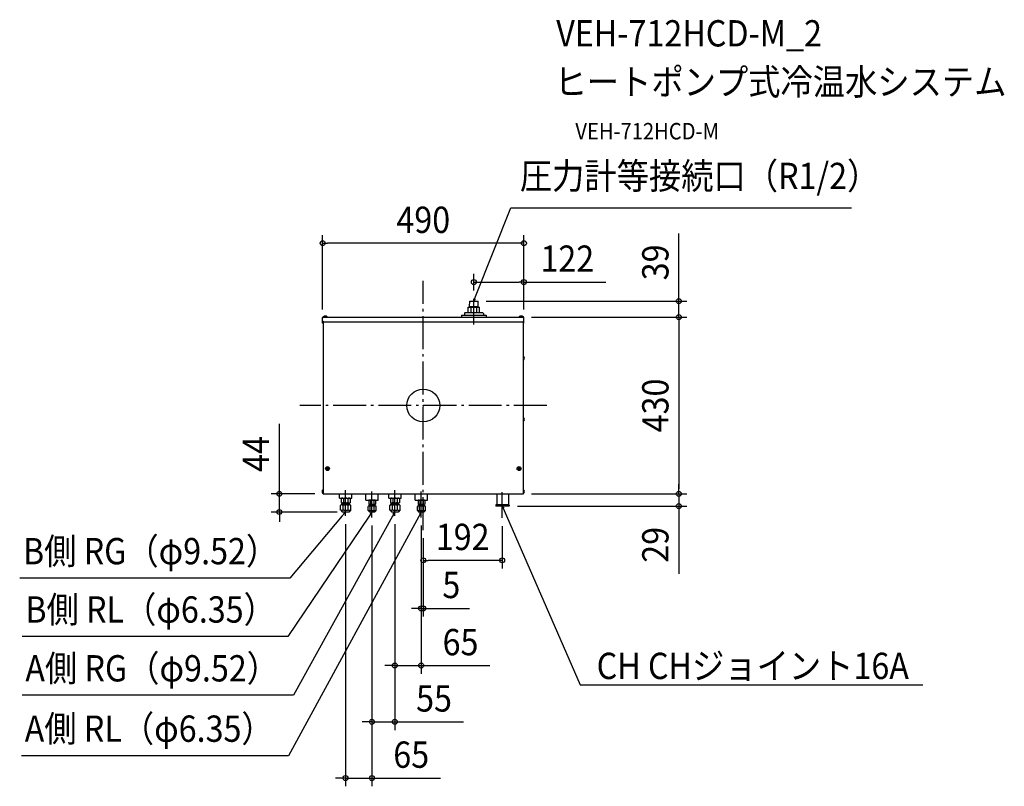
# Model space of a CAD drawing. Extents: x -983 to 1414, y -926 to 938.
import ezdxf
from ezdxf.enums import TextEntityAlignment as Align

# ---------------------------------------------------------------- set-up
doc = ezdxf.new("R2010")
doc.units = 0
doc.header["$LTSCALE"] = 20
doc.header["$PDMODE"] = 3
doc.header["$PDSIZE"] = -2
doc.linetypes.add('DASHDOT', pattern=[5.5, 4, -0.6, 0.3, -0.6])
doc.layers.get('DEFPOINTS').update_dxf_attribs({"linetype": 'CONTINUOUS'})
for name, color, linetype in [('ARRANGE', 1, 'CONTINUOUS'), ('BASIS', 6, 'DASHDOT'), ('DETAIL', 5, 'CONTINUOUS'), ('ETC', 61, 'CONTINUOUS'), ('NOTE', 4, 'CONTINUOUS'), ('OUTLINE', 3, 'CONTINUOUS'), ('SIZE', 30, 'CONTINUOUS')]:
    doc.layers.add(name, color=color, linetype=linetype)
doc.styles.get("Standard").update_dxf_attribs({"font": 'SIMPLEX.shx', "width": 0.9, "height": 64, "bigfont": 'BIGFONT.shx'})

msp = doc.modelspace()

# ---------------------------------------------------------------- linework, layer by layer
at = {"layer": 'ARRANGE', "color": 1, "linetype": 'CONTINUOUS'}
msp.add_circle((0, 0), 40, dxfattribs=at)
msp.add_point((0, 0), dxfattribs=at)
at = {"layer": 'BASIS', "color": 6, "linetype": 'DASHDOT'}
for p, q in [((0, -303), (0, 303)), ((300.7, 0), (-300.7, 0))]:
    msp.add_line(p, q, dxfattribs=at)
at = {"layer": 'DEFPOINTS', "color": 30, "linetype": 'CONTINUOUS'}
for p in [(-245, 394.7), (245, 311.6), (245, 300.2), (123, 259.5), (123, 259.5), (123, 248), (133.4, 253.8), (-245, 213.7), (243.8, 215), (243.8, 215), (243.8, 215), (245, 213.8), (245, 213.8), (245, 213.8), (621.9, 215), (621.9, 215), (-243.8, -215), (243.8, -215), (243.8, -215), (243.8, -215), (621.9, -215), (621.9, -215), (-350.4, -259.1), (-189.5, -259.1), (209, -244.7), (-189.5, -268.8), (-125, -272.3), (-125, -272.3), (-69.5, -268.8), (-69.5, -268.8), (-5, -272.3), (-5, -272.3), (191.8, -273.4), (194.8, -264), (0, -303), (0, -303), (0, -303), (0, -376.7), (0, -493.6), (-5, -632.6), (-69.5, -769.6), (-125, -906.3)]:
    msp.add_point(p, dxfattribs=at)
at = {"layer": 'DETAIL', "color": 4, "linetype": 'CONTINUOUS'}
for p, q in [((123, 253.8), (127.5, 265)), ((123.8, 260), (123, 253.8)), ((123, 253.8), (126.7, 258.8)), ((-189.5, -259.1), (-197.2, -268.3)), ((-194.6, -262.7), (-189.5, -259.1)), ((-189.5, -259.1), (-192.1, -264.7)), ((-125, -259.1), (-131.7, -269.1)), ((-129.7, -263.2), (-125, -259.1)), ((-125, -259.1), (-127, -265)), ((-69.5, -259.1), (-75.3, -269.6)), ((-73.8, -263.6), (-69.5, -259.1)), ((-69.5, -259.1), (-71, -265.1)), ((-5, -259.1), (-10.7, -269.7)), ((-9.3, -263.6), (-5, -259.1)), ((-5, -259.1), (-6.5, -265.2)), ((192.7, -250.8), (191.8, -244.7)), ((191.8, -244.7), (195.7, -249.6)), ((191.8, -244.7), (196.6, -255.7))]:
    msp.add_line(p, q, dxfattribs=at)
at = {"layer": 'DETAIL', "color": 5, "linetype": 'CONTINUOUS'}
for p, q in [((112.6, 240.7), (113.1, 253.8)), ((112.6, 238.9), (112.6, 240.7)), ((112.6, 240.7), (133.9, 240.7)), ((113.1, 253.8), (133.4, 253.8)), ((133.9, 240.7), (133.4, 253.8)), ((133.9, 238.9), (133.9, 240.7)), ((93.4, 220), (93.4, 216)), ((93.4, 220), (153.2, 220)), ((100.3, 224), (100.3, 220)), ((145.2, 225), (101.3, 225)), ((109.5, 225), (109.5, 238.9)), ((109.5, 238.9), (137.1, 238.9)), ((116.4, 225), (116.4, 238.9)), ((130.2, 225), (130.2, 238.9)), ((137.1, 225), (137.1, 238.9)), ((146.2, 224), (146.2, 220)), ((153.2, 220), (153.2, 216)), ((-245, 200), (-245, 213.8)), ((-245, 213.8), (-244.4, 213.8)), ((-245, 213.7), (-243.8, 213.7)), ((-245, 205), (-243.8, 205)), ((-244.4, 200), (-245, 200)), ((-244.4, 213.8), (-244.4, 213.7)), ((-244.4, 200), (-244.4, 205)), ((-243.8, 213.7), (-243.8, 215)), ((-243.8, 215), (243.8, 215)), ((-243.8, 205), (-243.8, -215)), ((-243.8, 203.8), (243.8, 203.8)), ((-243.8, 201.8), (-242.6, 201.8)), ((-243, 215.5), (-243, 215)), ((-233.6, 215.5), (-243, 215.5)), ((-242.6, 201.8), (-242.6, 203)), ((242.6, 203), (-242.6, 203)), ((-239.4, 203), (-239.4, 203.8)), ((-238.8, 203), (-238.8, 203.8)), ((-238.3, 203), (-238.3, 203.8)), ((-233.6, 215.5), (-233.6, 215)), ((233.6, 215.5), (233.6, 215)), ((243, 215.5), (233.6, 215.5)), ((238.3, 203.8), (238.3, 203)), ((238.8, 203.8), (238.8, 203)), ((239.4, 203.8), (239.4, 203)), ((242.6, 203), (242.6, 201.8)), ((242.6, 201.8), (243.8, 201.8)), ((243, 215.5), (243, 215)), ((243.8, 213.7), (243.8, 215)), ((245, 213.7), (243.8, 213.7)), ((243.8, -215), (243.8, 205)), ((245, 205), (243.8, 205)), ((244.4, 213.7), (244.4, 213.8)), ((245, 213.8), (244.4, 213.8)), ((244.4, 200), (244.4, 205)), ((245, 200), (244.4, 200)), ((245, 200), (245, 213.8)), ((244.3, 119.7), (243.8, 119.7)), ((244.3, 110.3), (243.8, 110.3)), ((244.3, 110.3), (244.3, 119.7)), ((244.3, -29.1), (243.8, -29.1)), ((244.3, -38.5), (243.8, -38.5)), ((244.3, -38.5), (244.3, -29.1)), ((-235.6, -153), (-234.6, -153)), ((-234.6, -154), (-235.6, -154)), ((-233.6, -152), (-233.6, -151)), ((-233.6, -156), (-233.6, -155)), ((-232.6, -151), (-232.6, -152)), ((-232.6, -155), (-232.6, -156)), ((-231.6, -153), (-230.6, -153)), ((-230.6, -154), (-231.6, -154)), ((230.6, -153), (231.6, -153)), ((231.6, -154), (230.6, -154)), ((232.6, -152), (232.6, -151)), ((232.6, -156), (232.6, -155)), ((233.6, -151), (233.6, -152)), ((233.6, -155), (233.6, -156)), ((234.6, -153), (235.6, -153)), ((235.6, -154), (234.6, -154)), ((-244.3, -204.8), (-243.8, -204.8)), ((-244.3, -214.2), (-244.3, -204.8)), ((-244.3, -214.2), (-243.8, -214.2)), ((-242.6, -213.8), (-243.8, -213.8)), ((-243.8, -215), (243.8, -215)), ((-242.6, -215), (-242.6, -213.8)), ((-204, -225.2), (-204, -215)), ((-174, -225.2), (-174, -215)), ((-139.5, -230), (-139.5, -215)), ((-109.5, -230), (-109.5, -215)), ((-84, -225.2), (-84, -215)), ((-54, -225.2), (-54, -215)), ((-19.5, -230), (-19.5, -215)), ((10.5, -230), (10.5, -215)), ((178.7, -215), (178.7, -241.2)), ((207.1, -215), (207.1, -241.2)), ((243.8, -213.8), (242.6, -213.8)), ((242.6, -213.8), (242.6, -215)), ((244.3, -204.8), (243.8, -204.8)), ((244.3, -214.2), (243.8, -214.2)), ((244.3, -214.2), (244.3, -204.8)), ((-204, -225.2), (-174, -225.2)), ((-198, -225.2), (-200, -226.3)), ((-199.6, -226.1), (-200, -226.3)), ((-200, -226.3), (-200, -236.6)), ((-200, -236.6), (-198, -237.7)), ((-199.6, -236.8), (-200, -236.6)), ((-199.2, -225.9), (-199.6, -226.1)), ((-199.2, -237), (-199.6, -236.8)), ((-198.8, -225.8), (-199.2, -225.9)), ((-198.8, -237.1), (-199.2, -237)), ((-198.4, -225.6), (-198.8, -225.8)), ((-198.4, -237.3), (-198.8, -237.1)), ((-198, -225.6), (-198.4, -225.6)), ((-198, -237.3), (-198.4, -237.3)), ((-197.6, -225.5), (-198, -225.6)), ((-197.6, -237.4), (-198, -237.3)), ((-180, -237.7), (-198, -237.7)), ((-197.2, -225.5), (-197.6, -225.5)), ((-197.2, -237.4), (-197.6, -237.4)), ((-196.8, -225.5), (-197.2, -225.5)), ((-196.8, -237.4), (-197.2, -237.4)), ((-196.4, -225.6), (-196.8, -225.5)), ((-196.4, -237.3), (-196.8, -237.4)), ((-196.1, -225.6), (-196.4, -225.6)), ((-196.1, -237.3), (-196.4, -237.3)), ((-195.7, -225.8), (-196.1, -225.6)), ((-195.7, -237.1), (-196.1, -237.3)), ((-195.3, -225.9), (-195.7, -225.8)), ((-195.3, -237), (-195.7, -237.1)), ((-194.9, -226.1), (-195.3, -225.9)), ((-194.9, -236.8), (-195.3, -237)), ((-194.5, -226.3), (-194.9, -226.1)), ((-194.5, -236.6), (-194.9, -236.8)), ((-193.7, -226.1), (-194.5, -226.3)), ((-194.5, -226.3), (-194.5, -236.6)), ((-193.7, -236.8), (-194.5, -236.6)), ((-192.9, -225.9), (-193.7, -226.1)), ((-192.9, -237), (-193.7, -236.8)), ((-192.1, -225.8), (-192.9, -225.9)), ((-192.1, -237.1), (-192.9, -237)), ((-191.3, -225.6), (-192.1, -225.8)), ((-191.3, -237.3), (-192.1, -237.1)), ((-190.5, -225.6), (-191.3, -225.6)), ((-190.5, -237.3), (-191.3, -237.3)), ((-189.8, -225.5), (-190.5, -225.6)), ((-189.8, -237.4), (-190.5, -237.3)), ((-189, -225.5), (-189.8, -225.5)), ((-189, -237.4), (-189.8, -237.4)), ((-188.2, -225.5), (-189, -225.5)), ((-188.2, -237.4), (-189, -237.4)), ((-187.5, -225.6), (-188.2, -225.5)), ((-187.5, -237.3), (-188.2, -237.4)), ((-186.7, -225.6), (-187.5, -225.6)), ((-186.7, -237.3), (-187.5, -237.3)), ((-185.9, -225.8), (-186.7, -225.6)), ((-185.9, -237.1), (-186.7, -237.3)), ((-185.1, -225.9), (-185.9, -225.8)), ((-185.1, -237), (-185.9, -237.1)), ((-184.3, -226.1), (-185.1, -225.9)), ((-184.3, -236.8), (-185.1, -237)), ((-183.5, -226.3), (-184.3, -226.1)), ((-183.5, -236.6), (-184.3, -236.8)), ((-183.1, -226.1), (-183.5, -226.3)), ((-183.5, -226.3), (-183.5, -236.6)), ((-183.1, -236.8), (-183.5, -236.6)), ((-182.7, -225.9), (-183.1, -226.1)), ((-182.7, -237), (-183.1, -236.8)), ((-182.3, -225.8), (-182.7, -225.9)), ((-182.3, -237.1), (-182.7, -237)), ((-181.9, -225.6), (-182.3, -225.8)), ((-181.9, -237.3), (-182.3, -237.1)), ((-181.5, -225.6), (-181.9, -225.6)), ((-181.5, -237.3), (-181.9, -237.3)), ((-181.1, -225.5), (-181.5, -225.6)), ((-181.1, -237.4), (-181.5, -237.3)), ((-180.8, -225.5), (-181.1, -225.5)), ((-180.8, -237.4), (-181.1, -237.4)), ((-180.4, -225.5), (-180.8, -225.5)), ((-180.4, -237.4), (-180.8, -237.4)), ((-180, -225.6), (-180.4, -225.5)), ((-180, -237.3), (-180.4, -237.4)), ((-180, -225.2), (-178, -226.3)), ((-179.6, -225.6), (-180, -225.6)), ((-178, -236.6), (-180, -237.7)), ((-179.6, -237.3), (-180, -237.3)), ((-179.2, -225.8), (-179.6, -225.6)), ((-179.2, -237.1), (-179.6, -237.3)), ((-178.8, -225.9), (-179.2, -225.8)), ((-178.8, -237), (-179.2, -237.1)), ((-178.4, -226.1), (-178.8, -225.9)), ((-178.4, -236.8), (-178.8, -237)), ((-178, -226.3), (-178.4, -226.1)), ((-178, -236.6), (-178.4, -236.8)), ((-178, -226.3), (-178, -236.6)), ((-139.5, -230), (-109.5, -230)), ((-131.2, -230), (-132.6, -230.8)), ((-132.3, -230.6), (-132.6, -230.8)), ((-132.6, -230.8), (-132.6, -240.2)), ((-132, -230.5), (-132.3, -230.6)), ((-131.7, -230.4), (-132, -230.5)), ((-131.4, -230.3), (-131.7, -230.4)), ((-131.1, -230.2), (-131.4, -230.3)), ((-130.9, -230.2), (-131.1, -230.2)), ((-130.6, -230.2), (-130.9, -230.2)), ((-130.3, -230.2), (-130.6, -230.2)), ((-130, -230.2), (-130.3, -230.2)), ((-129.7, -230.3), (-130, -230.2)), ((-129.4, -230.4), (-129.7, -230.3)), ((-129.1, -230.5), (-129.4, -230.4)), ((-128.9, -230.6), (-129.1, -230.5)), ((-128.5, -230.8), (-128.9, -230.6)), ((-127.9, -230.6), (-128.5, -230.8)), ((-128.5, -230.8), (-128.5, -240.2)), ((-127.3, -230.5), (-127.9, -230.6)), ((-126.8, -230.4), (-127.3, -230.5)), ((-126.2, -230.3), (-126.8, -230.4)), ((-125.6, -230.2), (-126.2, -230.3)), ((-125.1, -230.2), (-125.6, -230.2)), ((-124.5, -230.1), (-125.1, -230.2)), ((-123.9, -230.2), (-124.5, -230.1)), ((-123.4, -230.2), (-123.9, -230.2)), ((-122.8, -230.3), (-123.4, -230.2)), ((-122.2, -230.4), (-122.8, -230.3)), ((-121.6, -230.5), (-122.2, -230.4)), ((-121, -230.6), (-121.6, -230.5)), ((-120.4, -230.8), (-121, -230.6)), ((-120.1, -230.6), (-120.4, -230.8)), ((-120.4, -230.8), (-120.4, -240.2)), ((-119.8, -230.5), (-120.1, -230.6)), ((-119.5, -230.4), (-119.8, -230.5)), ((-119.3, -230.3), (-119.5, -230.4)), ((-119, -230.2), (-119.3, -230.3)), ((-118.7, -230.2), (-119, -230.2)), ((-118.4, -230.2), (-118.7, -230.2)), ((-118.1, -230.2), (-118.4, -230.2)), ((-117.8, -230.2), (-118.1, -230.2)), ((-117.6, -230.3), (-117.8, -230.2)), ((-117.7, -230), (-116.4, -230.8)), ((-117.3, -230.4), (-117.6, -230.3)), ((-117, -230.5), (-117.3, -230.4)), ((-116.7, -230.6), (-117, -230.5)), ((-116.4, -230.8), (-116.7, -230.6)), ((-116.4, -230.8), (-116.4, -240.2)), ((-84, -225.2), (-54, -225.2)), ((-78, -225.2), (-80, -226.3)), ((-79.6, -226.1), (-80, -226.3)), ((-80, -226.3), (-80, -236.6)), ((-80, -236.6), (-78, -237.7)), ((-79.6, -236.8), (-80, -236.6)), ((-79.2, -225.9), (-79.6, -226.1)), ((-79.2, -237), (-79.6, -236.8)), ((-78.8, -225.8), (-79.2, -225.9)), ((-78.8, -237.1), (-79.2, -237)), ((-78.4, -225.6), (-78.8, -225.8)), ((-78.4, -237.3), (-78.8, -237.1)), ((-78, -225.6), (-78.4, -225.6)), ((-78, -237.3), (-78.4, -237.3)), ((-77.6, -225.5), (-78, -225.6)), ((-77.6, -237.4), (-78, -237.3)), ((-60, -237.7), (-78, -237.7)), ((-77.2, -225.5), (-77.6, -225.5)), ((-77.2, -237.4), (-77.6, -237.4)), ((-76.8, -225.5), (-77.2, -225.5)), ((-76.8, -237.4), (-77.2, -237.4)), ((-76.5, -225.6), (-76.8, -225.5)), ((-76.5, -237.3), (-76.8, -237.4)), ((-76.1, -225.6), (-76.5, -225.6)), ((-76.1, -237.3), (-76.5, -237.3)), ((-75.7, -225.8), (-76.1, -225.6)), ((-75.7, -237.1), (-76.1, -237.3)), ((-75.3, -225.9), (-75.7, -225.8)), ((-75.3, -237), (-75.7, -237.1)), ((-74.9, -226.1), (-75.3, -225.9)), ((-74.9, -236.8), (-75.3, -237)), ((-74.5, -226.3), (-74.9, -226.1)), ((-74.5, -236.6), (-74.9, -236.8)), ((-73.7, -226.1), (-74.5, -226.3)), ((-74.5, -226.3), (-74.5, -236.6)), ((-73.7, -236.8), (-74.5, -236.6)), ((-72.9, -225.9), (-73.7, -226.1)), ((-72.9, -237), (-73.7, -236.8)), ((-72.1, -225.8), (-72.9, -225.9)), ((-72.1, -237.1), (-72.9, -237)), ((-71.3, -225.6), (-72.1, -225.8)), ((-71.3, -237.3), (-72.1, -237.1)), ((-70.5, -225.6), (-71.3, -225.6)), ((-70.5, -237.3), (-71.3, -237.3)), ((-69.8, -225.5), (-70.5, -225.6)), ((-69.8, -237.4), (-70.5, -237.3)), ((-69, -225.5), (-69.8, -225.5)), ((-69, -237.4), (-69.8, -237.4)), ((-68.2, -225.5), (-69, -225.5)), ((-68.2, -237.4), (-69, -237.4)), ((-67.5, -225.6), (-68.2, -225.5)), ((-67.5, -237.3), (-68.2, -237.4)), ((-66.7, -225.6), (-67.5, -225.6)), ((-66.7, -237.3), (-67.5, -237.3)), ((-65.9, -225.8), (-66.7, -225.6)), ((-65.9, -237.1), (-66.7, -237.3)), ((-65.1, -225.9), (-65.9, -225.8)), ((-65.1, -237), (-65.9, -237.1)), ((-64.3, -226.1), (-65.1, -225.9)), ((-64.3, -236.8), (-65.1, -237)), ((-63.5, -226.3), (-64.3, -226.1)), ((-63.5, -236.6), (-64.3, -236.8)), ((-63.1, -226.1), (-63.5, -226.3)), ((-63.5, -226.3), (-63.5, -236.6)), ((-63.1, -236.8), (-63.5, -236.6)), ((-62.7, -225.9), (-63.1, -226.1)), ((-62.7, -237), (-63.1, -236.8)), ((-62.3, -225.8), (-62.7, -225.9)), ((-62.3, -237.1), (-62.7, -237)), ((-61.9, -225.6), (-62.3, -225.8)), ((-61.9, -237.3), (-62.3, -237.1)), ((-61.5, -225.6), (-61.9, -225.6)), ((-61.5, -237.3), (-61.9, -237.3)), ((-61.1, -225.5), (-61.5, -225.6)), ((-61.1, -237.4), (-61.5, -237.3)), ((-60.8, -225.5), (-61.1, -225.5)), ((-60.8, -237.4), (-61.1, -237.4)), ((-60.4, -225.5), (-60.8, -225.5)), ((-60.4, -237.4), (-60.8, -237.4)), ((-60, -225.6), (-60.4, -225.5)), ((-60, -237.3), (-60.4, -237.4)), ((-60, -225.2), (-58, -226.3)), ((-59.6, -225.6), (-60, -225.6)), ((-58, -236.6), (-60, -237.7)), ((-59.6, -237.3), (-60, -237.3)), ((-59.2, -225.8), (-59.6, -225.6)), ((-59.2, -237.1), (-59.6, -237.3)), ((-58.8, -225.9), (-59.2, -225.8)), ((-58.8, -237), (-59.2, -237.1)), ((-58.4, -226.1), (-58.8, -225.9)), ((-58.4, -236.8), (-58.8, -237)), ((-58, -226.3), (-58.4, -226.1)), ((-58, -236.6), (-58.4, -236.8)), ((-58, -226.3), (-58, -236.6)), ((-19.5, -230), (10.5, -230)), ((-11.2, -230), (-12.6, -230.8)), ((-12.3, -230.6), (-12.6, -230.8)), ((-12.6, -230.8), (-12.6, -240.2)), ((-12, -230.5), (-12.3, -230.6)), ((-11.7, -230.4), (-12, -230.5)), ((-11.4, -230.3), (-11.7, -230.4)), ((-11.1, -230.2), (-11.4, -230.3)), ((-10.9, -230.2), (-11.1, -230.2)), ((-10.6, -230.2), (-10.9, -230.2)), ((-10.3, -230.2), (-10.6, -230.2)), ((-10, -230.2), (-10.3, -230.2)), ((-9.7, -230.3), (-10, -230.2)), ((-9.4, -230.4), (-9.7, -230.3)), ((-9.1, -230.5), (-9.4, -230.4)), ((-8.9, -230.6), (-9.1, -230.5)), ((-8.5, -230.8), (-8.9, -230.6)), ((-7.9, -230.6), (-8.5, -230.8)), ((-8.5, -230.8), (-8.5, -240.2)), ((-7.3, -230.5), (-7.9, -230.6)), ((-6.8, -230.4), (-7.3, -230.5)), ((-6.2, -230.3), (-6.8, -230.4)), ((-5.6, -230.2), (-6.2, -230.3)), ((-5.1, -230.2), (-5.6, -230.2)), ((-4.5, -230.1), (-5.1, -230.2)), ((-3.9, -230.2), (-4.5, -230.1)), ((-3.4, -230.2), (-3.9, -230.2)), ((-2.8, -230.3), (-3.4, -230.2)), ((-2.2, -230.4), (-2.8, -230.3)), ((-1.6, -230.5), (-2.2, -230.4)), ((-1, -230.6), (-1.6, -230.5)), ((-0.4, -230.8), (-1, -230.6)), ((-0.1, -230.6), (-0.4, -230.8)), ((-0.4, -230.8), (-0.4, -240.2)), ((0.2, -230.5), (-0.1, -230.6)), ((0.5, -230.4), (0.2, -230.5)), ((0.7, -230.3), (0.5, -230.4)), ((1, -230.2), (0.7, -230.3)), ((1.3, -230.2), (1, -230.2)), ((1.6, -230.2), (1.3, -230.2)), ((1.9, -230.2), (1.6, -230.2)), ((2.2, -230.2), (1.9, -230.2)), ((2.4, -230.3), (2.2, -230.2)), ((2.3, -230), (3.6, -230.8)), ((2.7, -230.4), (2.4, -230.3)), ((3, -230.5), (2.7, -230.4)), ((3.3, -230.6), (3, -230.5)), ((3.6, -230.8), (3.3, -230.6)), ((3.6, -230.8), (3.6, -240.2)), ((-199.5, -241.1), (-201.7, -243.3)), ((-201.2, -242.8), (-201.7, -243.3)), ((-201.7, -253.9), (-201.7, -243.3)), ((-201.7, -253.9), (-196.5, -259.1)), ((-201.2, -254.4), (-201.7, -253.9)), ((-200.7, -242.5), (-201.2, -242.8)), ((-200.7, -254.7), (-201.2, -254.4)), ((-200.3, -242.1), (-200.7, -242.5)), ((-200.3, -255.1), (-200.7, -254.7)), ((-199.8, -241.9), (-200.3, -242.1)), ((-199.8, -255.3), (-200.3, -255.1)), ((-199.4, -241.7), (-199.8, -241.9)), ((-199.4, -255.5), (-199.8, -255.3)), ((-178.5, -241.1), (-199.5, -241.1)), ((-198.9, -241.6), (-199.4, -241.7)), ((-198.9, -255.6), (-199.4, -255.5)), ((-198.5, -241.6), (-198.9, -241.6)), ((-198.5, -255.6), (-198.9, -255.6)), ((-198.1, -241.6), (-198.5, -241.6)), ((-198.1, -255.6), (-198.5, -255.6)), ((-197.7, -241.7), (-198.1, -241.6)), ((-197.7, -255.5), (-198.1, -255.6)), ((-197.2, -241.9), (-197.7, -241.7)), ((-197.2, -255.3), (-197.7, -255.5)), ((-196.8, -242.1), (-197.2, -241.9)), ((-196.8, -255.1), (-197.2, -255.3)), ((-196.9, -240.2), (-181.1, -240.2)), ((-196.9, -240.2), (-196.9, -241.1)), ((-196.3, -242.5), (-196.8, -242.1)), ((-196.3, -254.7), (-196.8, -255.1)), ((-181.5, -259.1), (-196.5, -259.1)), ((-195.8, -242.8), (-196.3, -242.5)), ((-195.8, -254.4), (-196.3, -254.7)), ((-195.3, -243.3), (-195.8, -242.8)), ((-195.3, -253.9), (-195.8, -254.4)), ((-194.4, -242.8), (-195.3, -243.3)), ((-195.3, -253.9), (-195.3, -243.3)), ((-194.4, -254.4), (-195.3, -253.9)), ((-193.4, -242.5), (-194.4, -242.8)), ((-193.4, -254.7), (-194.4, -254.4)), ((-192.5, -242.1), (-193.4, -242.5)), ((-192.5, -255.1), (-193.4, -254.7)), ((-191.6, -241.9), (-192.5, -242.1)), ((-191.6, -255.3), (-192.5, -255.1)), ((-190.7, -241.7), (-191.6, -241.9)), ((-190.7, -255.5), (-191.6, -255.3)), ((-189.9, -241.6), (-190.7, -241.7)), ((-189.9, -255.6), (-190.7, -255.5)), ((-189, -241.6), (-189.9, -241.6)), ((-189, -255.6), (-189.9, -255.6)), ((-188.1, -241.6), (-189, -241.6)), ((-188.1, -255.6), (-189, -255.6)), ((-187.3, -241.7), (-188.1, -241.6)), ((-187.3, -255.5), (-188.1, -255.6)), ((-186.4, -241.9), (-187.3, -241.7)), ((-186.4, -255.3), (-187.3, -255.5)), ((-185.5, -242.1), (-186.4, -241.9)), ((-185.5, -255.1), (-186.4, -255.3)), ((-184.6, -242.5), (-185.5, -242.1)), ((-184.6, -254.7), (-185.5, -255.1)), ((-183.6, -242.8), (-184.6, -242.5)), ((-183.6, -254.4), (-184.6, -254.7)), ((-182.6, -243.3), (-183.6, -242.8)), ((-182.6, -253.9), (-183.6, -254.4)), ((-182.1, -242.8), (-182.6, -243.3)), ((-182.6, -253.9), (-182.6, -243.3)), ((-182.1, -254.4), (-182.6, -253.9)), ((-181.7, -242.5), (-182.1, -242.8)), ((-181.7, -254.7), (-182.1, -254.4)), ((-181.2, -242.1), (-181.7, -242.5)), ((-181.2, -255.1), (-181.7, -254.7)), ((-176.3, -253.9), (-181.5, -259.1)), ((-180.8, -241.9), (-181.2, -242.1)), ((-180.8, -255.3), (-181.2, -255.1)), ((-181.1, -240.2), (-181.1, -241.1)), ((-180.3, -241.7), (-180.8, -241.9)), ((-180.3, -255.5), (-180.8, -255.3)), ((-179.9, -241.6), (-180.3, -241.7)), ((-179.9, -255.6), (-180.3, -255.5)), ((-179.5, -241.6), (-179.9, -241.6)), ((-179.5, -255.6), (-179.9, -255.6)), ((-179, -241.6), (-179.5, -241.6)), ((-179, -255.6), (-179.5, -255.6)), ((-178.6, -241.7), (-179, -241.6)), ((-178.6, -255.5), (-179, -255.6)), ((-178.2, -241.9), (-178.6, -241.7)), ((-178.2, -255.3), (-178.6, -255.5)), ((-178.5, -241.1), (-176.3, -243.3)), ((-177.7, -242.1), (-178.2, -241.9)), ((-177.7, -255.1), (-178.2, -255.3)), ((-177.3, -242.5), (-177.7, -242.1)), ((-177.3, -254.7), (-177.7, -255.1)), ((-176.8, -242.8), (-177.3, -242.5)), ((-176.8, -254.4), (-177.3, -254.7)), ((-176.3, -243.3), (-176.8, -242.8)), ((-176.3, -253.9), (-176.8, -254.4)), ((-176.3, -253.9), (-176.3, -243.3)), ((-132.7, -244.1), (-134.3, -245.7)), ((-133.9, -245.3), (-134.3, -245.7)), ((-134.3, -255.3), (-134.3, -245.7)), ((-134.3, -255.3), (-130.5, -259.1)), ((-133.9, -255.7), (-134.3, -255.3)), ((-133.4, -245), (-133.9, -245.3)), ((-133.5, -256), (-133.9, -255.7)), ((-133.2, -256.2), (-133.5, -256)), ((-133, -244.7), (-133.4, -245)), ((-132.9, -256.4), (-133.2, -256.2)), ((-132.6, -244.5), (-133, -244.7)), ((-132.5, -256.6), (-132.9, -256.4)), ((-116.2, -244.1), (-132.7, -244.1)), ((-132.6, -240.2), (-131.2, -241)), ((-132.3, -240.4), (-132.6, -240.2)), ((-132.2, -244.4), (-132.6, -244.5)), ((-132.2, -256.6), (-132.5, -256.6)), ((-132, -240.5), (-132.3, -240.4)), ((-131.8, -244.4), (-132.2, -244.4)), ((-131.8, -256.7), (-132.2, -256.6)), ((-131.7, -240.6), (-132, -240.5)), ((-131.5, -244.4), (-131.8, -244.4)), ((-131.5, -256.6), (-131.8, -256.7)), ((-131.4, -240.7), (-131.7, -240.6)), ((-131.1, -244.5), (-131.5, -244.4)), ((-131.2, -256.6), (-131.5, -256.6)), ((-131.1, -240.8), (-131.4, -240.7)), ((-117.7, -241), (-131.2, -241)), ((-130.8, -256.4), (-131.2, -256.6)), ((-130.9, -240.8), (-131.1, -240.8)), ((-130.7, -244.7), (-131.1, -244.5)), ((-130.6, -240.8), (-130.9, -240.8)), ((-130.5, -256.2), (-130.8, -256.4)), ((-130.3, -245), (-130.7, -244.7)), ((-130.3, -240.8), (-130.6, -240.8)), ((-130.2, -256), (-130.5, -256.2)), ((-118.5, -259.1), (-130.5, -259.1)), ((-130, -240.8), (-130.3, -240.8)), ((-129.8, -245.3), (-130.3, -245)), ((-129.8, -255.7), (-130.2, -256)), ((-129.7, -240.7), (-130, -240.8)), ((-130, -243.5), (-118.9, -243.5)), ((-130, -243.5), (-130, -244.1)), ((-129.4, -245.7), (-129.8, -245.3)), ((-129.4, -255.3), (-129.8, -255.7)), ((-129.4, -240.6), (-129.7, -240.7)), ((-129.1, -240.5), (-129.4, -240.6)), ((-128.5, -245.3), (-129.4, -245.7)), ((-129.4, -245.7), (-129.4, -245.7)), ((-129.4, -255.3), (-129.4, -245.7)), ((-129.4, -255.3), (-129.4, -255.3)), ((-128.5, -255.8), (-129.4, -255.3)), ((-128.9, -240.4), (-129.1, -240.5)), ((-128.5, -240.2), (-128.9, -240.4)), ((-127.9, -240.4), (-128.5, -240.2)), ((-127.7, -245), (-128.5, -245.3)), ((-127.6, -256.1), (-128.5, -255.8)), ((-127.3, -240.5), (-127.9, -240.4)), ((-126.8, -244.7), (-127.7, -245)), ((-126.8, -256.3), (-127.6, -256.1)), ((-126.8, -240.6), (-127.3, -240.5)), ((-126.2, -240.7), (-126.8, -240.6)), ((-126, -244.5), (-126.8, -244.7)), ((-126, -256.5), (-126.8, -256.3)), ((-125.6, -240.8), (-126.2, -240.7)), ((-125.3, -244.4), (-126, -244.5)), ((-125.3, -256.6), (-126, -256.5)), ((-125.1, -240.8), (-125.6, -240.8)), ((-124.5, -244.4), (-125.3, -244.4)), ((-124.5, -256.6), (-125.3, -256.6)), ((-124.5, -240.9), (-125.1, -240.8)), ((-123.9, -240.8), (-124.5, -240.9)), ((-123.7, -244.4), (-124.5, -244.4)), ((-123.7, -256.6), (-124.5, -256.6)), ((-123.4, -240.8), (-123.9, -240.8)), ((-122.9, -244.5), (-123.7, -244.4)), ((-122.9, -256.5), (-123.7, -256.6)), ((-122.8, -240.7), (-123.4, -240.8)), ((-122.1, -244.7), (-122.9, -244.5)), ((-122.1, -256.3), (-122.9, -256.5)), ((-122.2, -240.6), (-122.8, -240.7)), ((-121.6, -240.5), (-122.2, -240.6)), ((-121.3, -245), (-122.1, -244.7)), ((-121.3, -256.1), (-122.1, -256.3)), ((-121, -240.4), (-121.6, -240.5)), ((-120.5, -245.3), (-121.3, -245)), ((-120.5, -255.8), (-121.3, -256.1)), ((-120.4, -240.2), (-121, -240.4)), ((-119.6, -245.7), (-120.5, -245.3)), ((-119.6, -255.3), (-120.5, -255.8)), ((-120.1, -240.4), (-120.4, -240.2)), ((-119.8, -240.5), (-120.1, -240.4)), ((-119.5, -240.6), (-119.8, -240.5)), ((-119.1, -245.3), (-119.6, -245.7)), ((-119.6, -245.7), (-119.6, -245.7)), ((-119.6, -255.3), (-119.6, -245.7)), ((-119.6, -255.3), (-119.6, -255.3)), ((-119.2, -255.7), (-119.6, -255.3)), ((-119.3, -240.7), (-119.5, -240.6)), ((-119, -240.8), (-119.3, -240.7)), ((-118.8, -256), (-119.2, -255.7)), ((-118.7, -245), (-119.1, -245.3)), ((-118.7, -240.8), (-119, -240.8)), ((-118.9, -243.5), (-118.9, -244.1)), ((-118.5, -256.2), (-118.8, -256)), ((-118.4, -240.8), (-118.7, -240.8)), ((-118.3, -244.7), (-118.7, -245)), ((-114.7, -255.3), (-118.5, -259.1)), ((-118.1, -256.4), (-118.5, -256.2)), ((-118.1, -240.8), (-118.4, -240.8)), ((-117.9, -244.5), (-118.3, -244.7)), ((-117.8, -240.8), (-118.1, -240.8)), ((-117.8, -256.6), (-118.1, -256.4)), ((-117.5, -244.4), (-117.9, -244.5)), ((-117.6, -240.7), (-117.8, -240.8)), ((-117.5, -256.6), (-117.8, -256.6)), ((-116.4, -240.2), (-117.7, -241)), ((-117.3, -240.6), (-117.6, -240.7)), ((-117.1, -244.4), (-117.5, -244.4)), ((-117.1, -256.7), (-117.5, -256.6)), ((-117, -240.5), (-117.3, -240.6)), ((-116.7, -244.4), (-117.1, -244.4)), ((-116.8, -256.6), (-117.1, -256.7)), ((-116.7, -240.4), (-117, -240.5)), ((-116.5, -256.6), (-116.8, -256.6)), ((-116.4, -240.2), (-116.7, -240.4)), ((-116.4, -244.5), (-116.7, -244.4)), ((-116.1, -256.4), (-116.5, -256.6)), ((-116, -244.7), (-116.4, -244.5)), ((-116.2, -244.1), (-114.7, -245.7)), ((-115.8, -256.2), (-116.1, -256.4)), ((-115.6, -245), (-116, -244.7)), ((-115.4, -256), (-115.8, -256.2)), ((-115.1, -245.3), (-115.6, -245)), ((-115.1, -255.7), (-115.4, -256)), ((-114.7, -245.7), (-115.1, -245.3)), ((-114.7, -255.3), (-115.1, -255.7)), ((-114.7, -255.3), (-114.7, -245.7)), ((-79.5, -241.1), (-81.7, -243.3)), ((-81.2, -242.8), (-81.7, -243.3)), ((-81.7, -253.9), (-81.7, -243.3)), ((-81.7, -253.9), (-76.5, -259.1)), ((-81.2, -254.4), (-81.7, -253.9)), ((-80.7, -242.5), (-81.2, -242.8)), ((-80.7, -254.7), (-81.2, -254.4)), ((-80.3, -242.1), (-80.7, -242.5)), ((-80.3, -255.1), (-80.7, -254.7)), ((-79.8, -241.9), (-80.3, -242.1)), ((-79.8, -255.3), (-80.3, -255.1)), ((-79.4, -241.7), (-79.8, -241.9)), ((-79.4, -255.5), (-79.8, -255.3)), ((-58.5, -241.1), (-79.5, -241.1)), ((-78.9, -241.6), (-79.4, -241.7)), ((-78.9, -255.6), (-79.4, -255.5)), ((-78.5, -241.6), (-78.9, -241.6)), ((-78.5, -255.6), (-78.9, -255.6)), ((-78.1, -241.6), (-78.5, -241.6)), ((-78.1, -255.6), (-78.5, -255.6)), ((-77.7, -241.7), (-78.1, -241.6)), ((-77.7, -255.5), (-78.1, -255.6)), ((-77.2, -241.9), (-77.7, -241.7)), ((-77.2, -255.3), (-77.7, -255.5)), ((-76.8, -242.1), (-77.2, -241.9)), ((-76.8, -255.1), (-77.2, -255.3)), ((-76.9, -240.2), (-76.9, -241.1)), ((-76.9, -240.2), (-61.1, -240.2)), ((-76.3, -242.5), (-76.8, -242.1)), ((-76.3, -254.7), (-76.8, -255.1)), ((-61.5, -259.1), (-76.5, -259.1)), ((-75.8, -242.8), (-76.3, -242.5)), ((-75.8, -254.4), (-76.3, -254.7)), ((-75.3, -243.3), (-75.8, -242.8)), ((-75.3, -253.9), (-75.8, -254.4)), ((-74.4, -242.8), (-75.3, -243.3)), ((-75.3, -253.9), (-75.3, -243.3)), ((-74.4, -254.4), (-75.3, -253.9)), ((-73.4, -242.5), (-74.4, -242.8)), ((-73.4, -254.7), (-74.4, -254.4)), ((-72.5, -242.1), (-73.4, -242.5)), ((-72.5, -255.1), (-73.4, -254.7)), ((-71.6, -241.9), (-72.5, -242.1)), ((-71.6, -255.3), (-72.5, -255.1)), ((-70.7, -241.7), (-71.6, -241.9)), ((-70.7, -255.5), (-71.6, -255.3)), ((-69.9, -241.6), (-70.7, -241.7)), ((-69.9, -255.6), (-70.7, -255.5)), ((-69, -241.6), (-69.9, -241.6)), ((-69, -255.6), (-69.9, -255.6)), ((-68.1, -241.6), (-69, -241.6)), ((-68.1, -255.6), (-69, -255.6)), ((-67.3, -241.7), (-68.1, -241.6)), ((-67.3, -255.5), (-68.1, -255.6)), ((-66.4, -241.9), (-67.3, -241.7)), ((-66.4, -255.3), (-67.3, -255.5)), ((-65.5, -242.1), (-66.4, -241.9)), ((-65.5, -255.1), (-66.4, -255.3)), ((-64.6, -242.5), (-65.5, -242.1)), ((-64.6, -254.7), (-65.5, -255.1)), ((-63.6, -242.8), (-64.6, -242.5)), ((-63.6, -254.4), (-64.6, -254.7)), ((-62.6, -243.3), (-63.6, -242.8)), ((-62.6, -253.9), (-63.6, -254.4)), ((-62.1, -242.8), (-62.6, -243.3)), ((-62.6, -253.9), (-62.6, -243.3)), ((-62.1, -254.4), (-62.6, -253.9)), ((-61.7, -242.5), (-62.1, -242.8)), ((-61.7, -254.7), (-62.1, -254.4)), ((-61.2, -242.1), (-61.7, -242.5)), ((-61.2, -255.1), (-61.7, -254.7)), ((-56.3, -253.9), (-61.5, -259.1)), ((-60.8, -241.9), (-61.2, -242.1)), ((-60.8, -255.3), (-61.2, -255.1)), ((-61.1, -240.2), (-61.1, -241.1)), ((-60.3, -241.7), (-60.8, -241.9)), ((-60.3, -255.5), (-60.8, -255.3)), ((-59.9, -241.6), (-60.3, -241.7)), ((-59.9, -255.6), (-60.3, -255.5)), ((-59.5, -241.6), (-59.9, -241.6)), ((-59.5, -255.6), (-59.9, -255.6)), ((-59, -241.6), (-59.5, -241.6)), ((-59, -255.6), (-59.5, -255.6)), ((-58.6, -241.7), (-59, -241.6)), ((-58.6, -255.5), (-59, -255.6)), ((-58.2, -241.9), (-58.6, -241.7)), ((-58.2, -255.3), (-58.6, -255.5)), ((-58.5, -241.1), (-56.3, -243.3)), ((-57.7, -242.1), (-58.2, -241.9)), ((-57.7, -255.1), (-58.2, -255.3)), ((-57.3, -242.5), (-57.7, -242.1)), ((-57.3, -254.7), (-57.7, -255.1)), ((-56.8, -242.8), (-57.3, -242.5)), ((-56.8, -254.4), (-57.3, -254.7)), ((-56.3, -243.3), (-56.8, -242.8)), ((-56.3, -253.9), (-56.8, -254.4)), ((-56.3, -253.9), (-56.3, -243.3)), ((-12.7, -244.1), (-14.3, -245.7)), ((-13.9, -245.3), (-14.3, -245.7)), ((-14.3, -255.3), (-14.3, -245.7)), ((-14.3, -255.3), (-10.5, -259.1)), ((-13.9, -255.7), (-14.3, -255.3)), ((-13.4, -245), (-13.9, -245.3)), ((-13.5, -256), (-13.9, -255.7)), ((-13.2, -256.2), (-13.5, -256)), ((-13, -244.7), (-13.4, -245)), ((-12.9, -256.4), (-13.2, -256.2)), ((-12.6, -244.5), (-13, -244.7)), ((-12.5, -256.6), (-12.9, -256.4)), ((3.8, -244.1), (-12.7, -244.1)), ((-12.3, -240.4), (-12.6, -240.2)), ((-12.6, -240.2), (-11.2, -241)), ((-12.2, -244.4), (-12.6, -244.5)), ((-12.2, -256.6), (-12.5, -256.6)), ((-12, -240.5), (-12.3, -240.4)), ((-11.8, -244.4), (-12.2, -244.4)), ((-11.8, -256.7), (-12.2, -256.6)), ((-11.7, -240.6), (-12, -240.5)), ((-11.5, -244.4), (-11.8, -244.4)), ((-11.5, -256.6), (-11.8, -256.7)), ((-11.4, -240.7), (-11.7, -240.6)), ((-11.1, -244.5), (-11.5, -244.4)), ((-11.2, -256.6), (-11.5, -256.6)), ((-11.1, -240.8), (-11.4, -240.7)), ((2.3, -241), (-11.2, -241)), ((-10.8, -256.4), (-11.2, -256.6)), ((-10.9, -240.8), (-11.1, -240.8)), ((-10.7, -244.7), (-11.1, -244.5)), ((-10.6, -240.8), (-10.9, -240.8)), ((-10.5, -256.2), (-10.8, -256.4)), ((-10.3, -245), (-10.7, -244.7)), ((-10.3, -240.8), (-10.6, -240.8)), ((-10.2, -256), (-10.5, -256.2)), ((1.5, -259.1), (-10.5, -259.1)), ((-10, -240.8), (-10.3, -240.8)), ((-9.8, -245.3), (-10.3, -245)), ((-9.8, -255.7), (-10.2, -256)), ((-9.7, -240.7), (-10, -240.8)), ((-10, -243.5), (-10, -244.1)), ((-10, -243.5), (1.1, -243.5)), ((-9.4, -245.7), (-9.8, -245.3)), ((-9.4, -255.3), (-9.8, -255.7)), ((-9.4, -240.6), (-9.7, -240.7)), ((-9.1, -240.5), (-9.4, -240.6)), ((-8.5, -245.3), (-9.4, -245.7)), ((-9.4, -255.3), (-9.4, -245.7)), ((-9.4, -245.7), (-9.4, -245.7)), ((-8.5, -255.8), (-9.4, -255.3)), ((-9.4, -255.3), (-9.4, -255.3)), ((-8.9, -240.4), (-9.1, -240.5)), ((-8.5, -240.2), (-8.9, -240.4)), ((-7.9, -240.4), (-8.5, -240.2)), ((-7.7, -245), (-8.5, -245.3)), ((-7.6, -256.1), (-8.5, -255.8)), ((-7.3, -240.5), (-7.9, -240.4)), ((-6.8, -244.7), (-7.7, -245)), ((-6.8, -256.3), (-7.6, -256.1)), ((-6.8, -240.6), (-7.3, -240.5)), ((-6.2, -240.7), (-6.8, -240.6)), ((-6, -244.5), (-6.8, -244.7)), ((-6, -256.5), (-6.8, -256.3)), ((-5.6, -240.8), (-6.2, -240.7)), ((-5.3, -244.4), (-6, -244.5)), ((-5.3, -256.6), (-6, -256.5)), ((-5.1, -240.8), (-5.6, -240.8)), ((-4.5, -244.4), (-5.3, -244.4)), ((-4.5, -256.6), (-5.3, -256.6)), ((-4.5, -240.9), (-5.1, -240.8)), ((-3.9, -240.8), (-4.5, -240.9)), ((-3.7, -244.4), (-4.5, -244.4)), ((-3.7, -256.6), (-4.5, -256.6)), ((-3.4, -240.8), (-3.9, -240.8)), ((-2.9, -244.5), (-3.7, -244.4)), ((-2.9, -256.5), (-3.7, -256.6)), ((-2.8, -240.7), (-3.4, -240.8)), ((-2.1, -244.7), (-2.9, -244.5)), ((-2.1, -256.3), (-2.9, -256.5)), ((-2.2, -240.6), (-2.8, -240.7)), ((-1.6, -240.5), (-2.2, -240.6)), ((-1.3, -245), (-2.1, -244.7)), ((-1.3, -256.1), (-2.1, -256.3)), ((-1, -240.4), (-1.6, -240.5)), ((-0.5, -245.3), (-1.3, -245)), ((-0.5, -255.8), (-1.3, -256.1)), ((-0.4, -240.2), (-1, -240.4)), ((0.4, -245.7), (-0.5, -245.3)), ((0.4, -255.3), (-0.5, -255.8)), ((-0.1, -240.4), (-0.4, -240.2)), ((0.2, -240.5), (-0.1, -240.4)), ((0.5, -240.6), (0.2, -240.5)), ((0.9, -245.3), (0.4, -245.7)), ((0.4, -255.3), (0.4, -245.7)), ((0.4, -245.7), (0.4, -245.7)), ((0.4, -255.3), (0.4, -255.3)), ((0.8, -255.7), (0.4, -255.3)), ((0.7, -240.7), (0.5, -240.6)), ((1, -240.8), (0.7, -240.7)), ((1.2, -256), (0.8, -255.7)), ((1.3, -245), (0.9, -245.3)), ((1.3, -240.8), (1, -240.8)), ((1.1, -243.5), (1.1, -244.1)), ((1.5, -256.2), (1.2, -256)), ((1.6, -240.8), (1.3, -240.8)), ((1.7, -244.7), (1.3, -245)), ((5.3, -255.3), (1.5, -259.1)), ((1.9, -256.4), (1.5, -256.2)), ((1.9, -240.8), (1.6, -240.8)), ((2.1, -244.5), (1.7, -244.7)), ((2.2, -240.8), (1.9, -240.8)), ((2.2, -256.6), (1.9, -256.4)), ((2.5, -244.4), (2.1, -244.5)), ((2.4, -240.7), (2.2, -240.8)), ((2.5, -256.6), (2.2, -256.6)), ((3.6, -240.2), (2.3, -241)), ((2.7, -240.6), (2.4, -240.7)), ((2.9, -244.4), (2.5, -244.4)), ((2.9, -256.7), (2.5, -256.6)), ((3, -240.5), (2.7, -240.6)), ((3.3, -244.4), (2.9, -244.4)), ((3.2, -256.6), (2.9, -256.7)), ((3.3, -240.4), (3, -240.5)), ((3.5, -256.6), (3.2, -256.6)), ((3.6, -240.2), (3.3, -240.4)), ((3.6, -244.5), (3.3, -244.4)), ((3.9, -256.4), (3.5, -256.6)), ((4, -244.7), (3.6, -244.5)), ((3.8, -244.1), (5.3, -245.7)), ((4.2, -256.2), (3.9, -256.4)), ((4.4, -245), (4, -244.7)), ((4.6, -256), (4.2, -256.2)), ((4.9, -245.3), (4.4, -245)), ((4.9, -255.7), (4.6, -256)), ((5.3, -245.7), (4.9, -245.3)), ((5.3, -255.3), (4.9, -255.7)), ((5.3, -255.3), (5.3, -245.7)), ((176.5, -242.1), (176.5, -244.4)), ((209, -241.8), (176.8, -241.8)), ((209, -244.7), (176.8, -244.7)), ((209.3, -242.1), (209.3, -244.4))]:
    msp.add_line(p, q, dxfattribs=at)
for centre in [(-233.1, -153.5), (-233.1, -153.5), (233.1, -153.5), (233.1, -153.5)]:
    msp.add_circle(centre, 4.7, dxfattribs=at)
for centre, radius, start, end in [((-238.3, 211), 6.52, 43.8974, 136.1026), ((94.4, 216), 0.997, 180, 270), ((101.3, 224), 0.997, 90, 180), ((145.2, 224), 0.997, 0, 90), ((152.2, 216), 0.997, 270, 0), ((238.3, 211), 6.52, 43.8974, 136.1026), ((-243.8, 213.8), 1.2, 90, 180), ((-243.8, 213.8), 0.6, 90, 180), ((243.8, 213.8), 1.2, 0, 90), ((243.8, 213.8), 0.6, 0, 90), ((239.8, 115), 6.52, 313.8974, 46.1026), ((239.8, -33.8), 6.52, 313.8974, 46.1026), ((-233.1, -153.5), 2.52, 168.5463, 191.4537), ((-234.6, -152), 1, 270, 0), ((-234.6, -155), 1, 0, 90), ((-233.1, -153.5), 2.52, 78.5463, 101.4537), ((-233.1, -153.5), 2.52, 258.5463, 281.4537), ((-231.6, -152), 1, 180, 270), ((-231.6, -155), 1, 90, 180), ((-233.1, -153.5), 2.52, 348.5463, 11.4537), ((233.1, -153.5), 2.52, 168.5463, 191.4537), ((231.6, -152), 1, 270, 0), ((231.6, -155), 1, 0, 90), ((233.1, -153.5), 2.52, 78.5463, 101.4537), ((233.1, -153.5), 2.52, 258.5463, 281.4537), ((234.6, -152), 1, 180, 270), ((234.6, -155), 1, 90, 180), ((233.1, -153.5), 2.52, 348.5463, 11.4537), ((-239.8, -209.5), 6.52, 133.8974, 226.1026), ((239.8, -209.5), 6.52, 313.8974, 46.1026), ((-197.2, -239), 1.26, 280.1669, 90), ((-180.8, -239), 1.26, 90, 259.8331), ((-77.2, -239), 1.26, 280.1669, 90), ((-60.8, -239), 1.26, 90, 259.8331), ((-130.5, -242.3), 1.3, 292.2897, 90), ((-118.4, -242.3), 1.3, 90, 247.7103), ((-10.5, -242.3), 1.3, 292.2897, 90), ((1.6, -242.3), 1.3, 90, 247.7103), ((176.8, -242.1), 0.328, 90, 180), ((176.8, -244.4), 0.328, 180, 270), ((178.1, -241.2), 0.547, 270, 0), ((207.7, -241.2), 0.547, 180, 270), ((209, -242.1), 0.328, 0, 90), ((209, -244.4), 0.328, 270, 0)]:
    msp.add_arc(centre, radius, start, end, dxfattribs=at)
at = {"layer": 'NOTE', "color": 4, "linetype": 'CONTINUOUS'}
for p, q in [((127.5, 265), (213.1, 481.1)), ((213.1, 481.1), (1042.8, 481.1)), ((123, 196.7), (123, 259.5)), ((-189.5, -268.8), (-189.5, -206)), ((-125, -272.3), (-125, -209.4)), ((-69.5, -268.8), (-69.5, -206)), ((-5, -272.3), (-5, -209.4)), ((191.8, -273.4), (191.8, -210.6)), ((196.6, -255.7), (382, -679.7)), ((-131.7, -269.1), (-329.7, -561.8)), ((-10.7, -269.7), (-328.4, -851.8)), ((-197.2, -268.3), (-324.5, -419.9)), ((-75.3, -269.6), (-316, -705)), ((-324.5, -419.9), (-982.5, -419.9)), ((-329.7, -561.8), (-976.7, -561.8)), ((382, -679.7), (1215.7, -679.7)), ((-316, -705), (-976.7, -705)), ((-328.4, -851.8), (-978.2, -851.8))]:
    msp.add_line(p, q, dxfattribs=at)
at = {"layer": 'OUTLINE', "color": 3, "linetype": 'CONTINUOUS'}
for p, q in [((-245, 200), (-245, 213.8)), ((-245, 205), (-243.8, 205)), ((-244.4, 200), (-245, 200)), ((-244.4, 200), (-244.4, 205)), ((-243.8, 215), (243.8, 215)), ((-243.8, 205), (-243.8, -215)), ((243.8, -215), (243.8, 205)), ((245, 205), (243.8, 205)), ((244.4, 200), (244.4, 205)), ((245, 200), (244.4, 200)), ((245, 200), (245, 213.8)), ((-243.8, -215), (243.8, -215))]:
    msp.add_line(p, q, dxfattribs=at)
for centre, start, end in [((-243.8, 213.8), 90, 180), ((243.8, 213.8), 0, 90)]:
    msp.add_arc(centre, 1.2, start, end, dxfattribs=at)
at = {"layer": 'SIZE', "color": 30, "linetype": 'CONTINUOUS'}
for p, q in [((-245, 233.7), (-245, 414.7)), ((245, 233.8), (245, 414.7)), ((621.9, 265.8), (621.9, 418.4)), ((-245, 394.7), (-233, 394.7)), ((233, 394.7), (-233, 394.7)), ((245, 394.7), (233, 394.7)), ((123, 279.5), (123, 320.2)), ((245, 233.8), (245, 331.6)), ((245, 233.8), (245, 320.2)), ((123, 300.2), (135, 300.2)), ((135, 300.2), (233, 300.2)), ((245, 300.2), (233, 300.2)), ((245, 300.2), (444.2, 300.2)), ((621.9, 253.8), (621.9, 265.8)), ((153.4, 253.8), (641.9, 253.8)), ((621.9, 215), (621.9, 253.8)), ((263.8, 215), (641.9, 215)), ((263.8, 215), (641.9, 215)), ((263.8, 215), (641.9, 215)), ((621.9, 215), (621.9, 203)), ((621.9, 215), (621.9, 203)), ((621.9, 215), (621.9, 203)), ((621.9, 203), (621.9, -203)), ((621.9, 203), (621.9, 191)), ((621.9, 203), (621.9, 191)), ((-350.4, -203), (-350.4, -45)), ((621.9, -203), (621.9, -191)), ((621.9, -203), (621.9, -191)), ((-263.8, -215), (-370.4, -215)), ((-350.4, -215), (-350.4, -203)), ((-350.4, -259.1), (-350.4, -215)), ((263.8, -215), (641.9, -215)), ((263.8, -215), (641.9, -215)), ((263.8, -215), (641.9, -215)), ((621.9, -215), (621.9, -203)), ((621.9, -215), (621.9, -203)), ((621.9, -215), (621.9, -203)), ((621.9, -215), (621.9, -244.7)), ((-209.5, -259.1), (-370.4, -259.1)), ((-350.4, -259.1), (-350.4, -271.1)), ((229, -244.7), (641.9, -244.7)), ((621.9, -244.7), (621.9, -256.7)), ((621.9, -256.7), (621.9, -409.2)), ((-350.4, -271.1), (-350.4, -283.1)), ((-189.5, -288.8), (-189.5, -926.3)), ((-125, -292.3), (-125, -926.3)), ((-125, -292.3), (-125, -789.6)), ((-69.5, -288.8), (-69.5, -789.6)), ((-69.5, -288.8), (-69.5, -652.6)), ((-5, -292.3), (-5, -652.6)), ((-5, -292.3), (-5, -513.6)), ((191.8, -293.4), (191.8, -396.7)), ((0, -323), (0, -513.6)), ((0, -323), (0, -381.1)), ((0, -323), (0, -396.7)), ((0, -376.7), (12, -376.7)), ((179.8, -376.7), (12, -376.7)), ((191.8, -376.7), (179.8, -376.7)), ((-17, -493.6), (-29, -493.6)), ((-5, -493.6), (-17, -493.6)), ((-5, -493.6), (0, -493.6)), ((0, -493.6), (12, -493.6)), ((12, -493.6), (112.4, -493.6)), ((-81.5, -632.6), (-93.5, -632.6)), ((-69.5, -632.6), (-81.5, -632.6)), ((-69.5, -632.6), (-5, -632.6)), ((-5, -632.6), (7, -632.6)), ((7, -632.6), (162.3, -632.6)), ((-137, -769.6), (-149, -769.6)), ((-125, -769.6), (-137, -769.6)), ((-125, -769.6), (-69.5, -769.6)), ((-69.5, -769.6), (-57.5, -769.6)), ((-57.5, -769.6), (97.8, -769.6)), ((-201.5, -906.3), (-213.5, -906.3)), ((-189.5, -906.3), (-201.5, -906.3)), ((-189.5, -906.3), (-125, -906.3)), ((-125, -906.3), (-113, -906.3)), ((-113, -906.3), (42.3, -906.3))]:
    msp.add_line(p, q, dxfattribs=at)
for centre in [(-245, 394.7), (245, 394.7), (123, 300.2), (245, 300.2), (621.9, 253.8), (621.9, 215), (621.9, 215), (-350.4, -215), (621.9, -215), (621.9, -215), (621.9, -244.7), (-350.4, -259.1), (0, -376.7), (191.8, -376.7), (-5, -493.6), (0, -493.6), (-69.5, -632.6), (-5, -632.6), (-125, -769.6), (-69.5, -769.6), (-189.5, -906.3), (-125, -906.3)]:
    msp.add_circle(centre, 6, dxfattribs=at)

# ---------------------------------------------------------------- texts
at = {"layer": 'ETC', "color": 61, "linetype": 'CONTINUOUS', "width": 0.9}
for s, height, p in [('VEH-712HCD-M_2', 64, (323.7, 873.3)), ('ヒートポンプ式冷温水システム', 64, (319.5, 755.3)), ('VEH-712HCD-M', 40, (370.2, 647.2))]:
    msp.add_text(s, height=height, dxfattribs=at).set_placement(p)
at = {"layer": 'NOTE', "color": 4, "linetype": 'CONTINUOUS', "width": 0.9}
for s, p in [('圧力計等接続口（R1/2）', (235, 526.4)), ('B側 RG（φ9.52）', (-974.6, -386.3)), ('B側 RL（φ6.35）', (-968.8, -528.2)), ('A側 RG（φ9.52）', (-968.8, -671.3)), ('CH CHジョイント16A', (422, -665.4)), ('A側 RL（φ6.35）', (-970.3, -818.1))]:
    msp.add_text(s, height=64, dxfattribs=at).set_placement(p)
at = {"layer": 'SIZE', "color": 30, "linetype": 'CONTINUOUS', "width": 0.9}
for s, p in [('490', (0, 419.7)), ('122', (350.6, 325.2)), ('192', (95.9, -351.7)), ('5', (68.2, -468.6)), ('65', (90.6, -607.6)), ('55', (26.1, -744.6)), ('65', (-29.4, -881.3))]:
    msp.add_text(s, height=64, dxfattribs=at).set_placement(p, align=Align.CENTER)
for s, p in [('39', (596.9, 348.1)), ('430', (596.9, 0)), ('44', (-375.4, -118)), ('29', (596.9, -339))]:
    msp.add_text(s, height=64, rotation=90, dxfattribs=at).set_placement(p, align=Align.CENTER)

doc.saveas('drawing.dxf')
